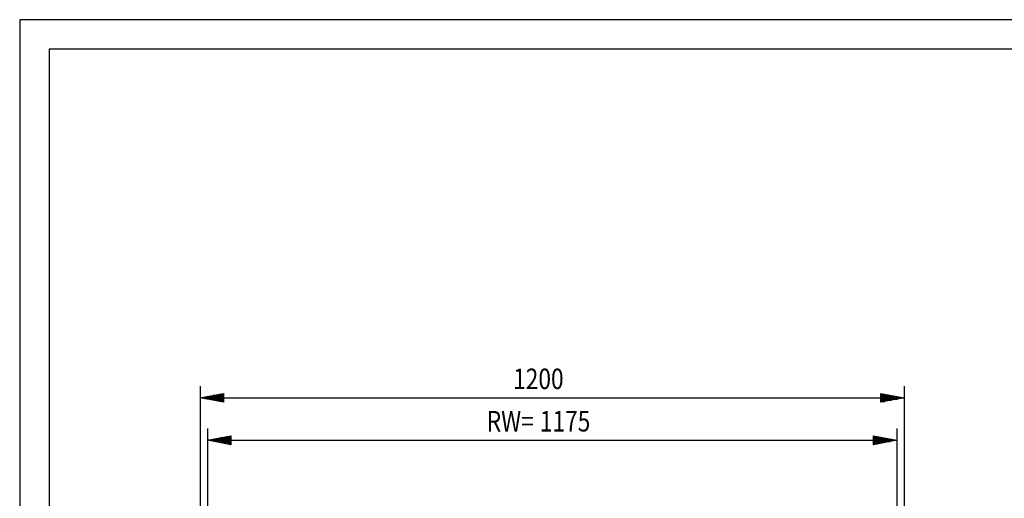
# Model space of a CAD drawing. Extents: x -6 to 5935, y 13 to 4213.
# Drawn here: x -6 to 1671, y 3398 to 4213 of the extents above; entities that cross this region are included whole.
import ezdxf

# ---------------------------------------------------------------- set-up
doc = ezdxf.new("R2010")
doc.units = 0
doc.layers.add('10', color=7, linetype='CONTINUOUS')
doc.layers.add('49', color=7, linetype='CONTINUOUS')

msp = doc.modelspace()

# ---------------------------------------------------------------- linework, layer by layer
at = {"layer": '10', "color": 4}
for p, q in [((5933.6038, 4212.8568), (-6.3962, 4212.8568)), ((-6.3962, 4212.8568), (-6.3962, 12.8568)), ((5883.6038, 4162.8568), (43.6038, 4162.8568)), ((43.6038, 4162.8568), (43.6038, 62.8566))]:
    msp.add_line(p, q, dxfattribs=at)
at = {"layer": '49', "color": 4}
for p, q in [((300.8759, 3588.6393), (300.8759, 3318.6393)), ((300.8759, 3568.6393), (340.8759, 3576.1393)), ((339.8759, 3574.6393), (333.8759, 3574.6393)), ((340.8759, 3576.1393), (340.8759, 3561.1393)), ((1460.8757, 3561.1393), (1460.8757, 3576.1393)), ((1460.8757, 3576.1393), (1500.8757, 3568.6393)), ((1461.8757, 3574.6393), (1467.8757, 3574.6393)), ((1500.8757, 3588.6393), (1500.8757, 3318.6391)), ((340.8759, 3561.1393), (300.8759, 3568.6393)), ((339.8759, 3568.6393), (301.8759, 3568.6393)), ((339.8759, 3570.6393), (312.5426, 3570.6393)), ((339.8759, 3566.6393), (312.5426, 3566.6393)), ((339.8759, 3572.6393), (323.2093, 3572.6393)), ((339.8759, 3564.6393), (323.2093, 3564.6393)), ((339.8759, 3562.6393), (333.8759, 3562.6393)), ((340.8759, 3568.6393), (1460.8757, 3568.6393)), ((1500.8757, 3568.6393), (1460.8757, 3561.1393)), ((1461.8757, 3572.6393), (1478.5424, 3572.6393)), ((1461.8757, 3570.6393), (1489.2091, 3570.6393)), ((1461.8757, 3568.6393), (1499.8757, 3568.6393)), ((1461.8757, 3566.6393), (1489.2091, 3566.6393)), ((1461.8757, 3564.6393), (1478.5424, 3564.6393)), ((1461.8757, 3562.6393), (1467.8757, 3562.6393)), ((313.3757, 3516.4066), (313.3757, 3268.6391)), ((1488.3759, 3516.4066), (1488.3759, 3243.6391)), ((313.3757, 3496.4066), (353.3757, 3503.9066)), ((353.3757, 3488.9066), (313.3757, 3496.4066)), ((352.3757, 3496.4066), (314.3757, 3496.4066)), ((352.3757, 3498.4066), (325.0424, 3498.4066)), ((352.3757, 3494.4066), (325.0424, 3494.4066)), ((352.3757, 3500.4066), (335.709, 3500.4066)), ((352.3757, 3492.4066), (335.709, 3492.4066)), ((352.3757, 3502.4066), (346.3757, 3502.4066)), ((352.3757, 3490.4066), (346.3757, 3490.4066)), ((353.3757, 3503.9066), (353.3757, 3488.9066)), ((353.3757, 3496.4066), (1448.3759, 3496.4066)), ((1448.3759, 3488.9066), (1448.3759, 3503.9066)), ((1448.3759, 3503.9066), (1488.3759, 3496.4066)), ((1488.3759, 3496.4066), (1448.3759, 3488.9066)), ((1449.3759, 3502.4066), (1455.3759, 3502.4066)), ((1449.3759, 3500.4066), (1466.0426, 3500.4066)), ((1449.3759, 3498.4066), (1476.7092, 3498.4066)), ((1449.3759, 3496.4066), (1487.3759, 3496.4066)), ((1449.3759, 3494.4066), (1476.7092, 3494.4066)), ((1449.3759, 3492.4066), (1466.0426, 3492.4066)), ((1449.3759, 3490.4066), (1455.3759, 3490.4066))]:
    msp.add_line(p, q, dxfattribs=at)

# ---------------------------------------------------------------- texts
at = {"layer": '49', "color": 2, "width": 0.812}
for s, rotation, p in [('1200', 359.9999996, (834.418, 3583.6393)), ('RW=', 360, (789.4289, 3511.4066)), ('1175', 360, (879.9071, 3511.4066))]:
    msp.add_text(s, height=35, rotation=rotation, dxfattribs=at).set_placement(p)

doc.saveas('drawing.dxf')
